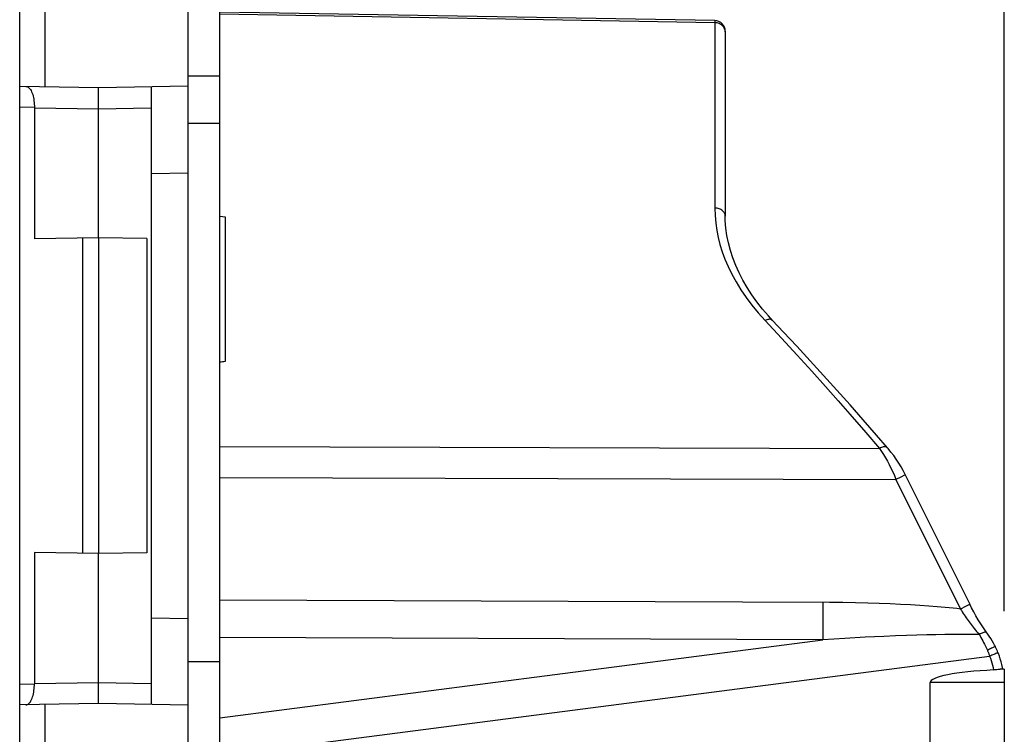
# Model space of a CAD drawing. Units: millimetres. Extents: x -76 to 62, y -40 to 66.
# Drawn here: x -76 to -57, y 11 to 25 of the extents above; entities that cross this region are included whole.
import ezdxf

# ---------------------------------------------------------------- set-up
doc = ezdxf.new("R2010")
doc.units = ezdxf.units.MM
doc.header["$LTSCALE"] = 16.335
doc.layers.get('0').update_dxf_attribs({"linetype": 'CONTINUOUS'})
doc.layers.add('DRAFT', color=7, linetype='CONTINUOUS')
doc.layers.add('RACCORDO', color=7, linetype='CONTINUOUS')
doc.styles.get("Standard").update_dxf_attribs({"font": 'txt', "width": 0.8})
doc.dimstyles.new('DIMSTYLE_1', dxfattribs={"dimtxt": 3, "dimasz": 3, "dimexe": 1.5, "dimexo": 0.5, "dimgap": 0.75, "dimtad": 1, "dimtxsty": 'STANDARD', "dimblk": '_FILLED', "dimblk1": '_FILLED', "dimblk2": '_FILLED', "dimcen": 0.09, "dimazin": 2, "dimtfac": 1, "dimtofl": 0, "dimtmove": 0, "dimatfit": 3, "dimldrblk": '_FILLED', "dimfxl": 1, "dimtolj": 1, "dimarcsym": 0})

# ---------------------------------------------------------------- blocks, each defined once
blk = doc.blocks.new('_FILLED')
at = {"color": 0, "linetype": 'BYBLOCK'}
blk.add_solid([(0, 0), (-1, 0.3167), (-1, -0.3167)], dxfattribs=at)
blk = doc.blocks.new('*D0')
at = {"color": 7, "linetype": 'CONTINUOUS'}
for p, q in [((-75.502, 35.336), (-75.502, 53.569)), ((-56.802, 14.503), (-56.802, 53.569)), ((-75.502, 52.069), (-66.152, 52.069)), ((-56.802, 52.069), (-66.152, 52.069))]:
    blk.add_line(p, q, dxfattribs=at)
at = {"color": 7, "linetype": 'CONTINUOUS', "xscale": 3, "yscale": 3, "zscale": 3, "rotation": 180}
blk.add_blockref('_FILLED', (-75.502, 52.069), dxfattribs=at)
at = {"color": 7, "linetype": 'CONTINUOUS', "xscale": 3, "yscale": 3, "zscale": 3}
blk.add_blockref('_FILLED', (-56.802, 52.069), dxfattribs=at)
blk = doc.blocks.new('*D1')
at = {"color": 7, "linetype": 'CONTINUOUS'}
for p, q in [((-71.702, 35.248), (-71.702, 47.202)), ((-56.802, 13.803), (-56.802, 47.202)), ((-71.702, 45.702), (-64.252, 45.702)), ((-56.802, 45.702), (-64.252, 45.702))]:
    blk.add_line(p, q, dxfattribs=at)
at = {"color": 7, "linetype": 'CONTINUOUS', "xscale": 3, "yscale": 3, "zscale": 3, "rotation": 180}
blk.add_blockref('_FILLED', (-71.702, 45.702), dxfattribs=at)
at = {"color": 7, "linetype": 'CONTINUOUS', "xscale": 3, "yscale": 3, "zscale": 3}
blk.add_blockref('_FILLED', (-56.802, 45.702), dxfattribs=at)

msp = doc.modelspace()

# ---------------------------------------------------------------- linework, layer by layer
at = {"color": 7, "linetype": 'CONTINUOUS'}
for p, q in [((-56.802, 12.699), (-56.872, 12.699)), ((-56.802, 12.699), (-56.802, 10.815)), ((-58.211, 11.276), (-58.211, 12.449))]:
    msp.add_line(p, q, dxfattribs=at)
at = {"color": 250, "linetype": 'CONTINUOUS'}
msp.add_line((-56.802, 12.449), (-58.211, 12.449), dxfattribs=at)
msp.add_lwpolyline([(-57.08, 12.949), (-57.065, 12.909), (-57.051, 12.867), (-57.038, 12.824), (-57.026, 12.779), (-57.015, 12.733), (-57.004, 12.686)], dxfattribs=at)
at = {"color": 7, "linetype": 'CONTINUOUS'}
for points in [[(-56.916, 12.695), (-56.943, 12.692), (-56.953, 12.69), (-56.963, 12.689), (-56.973, 12.688), (-56.983, 12.687), (-56.994, 12.687), (-57.004, 12.686)], [(-56.872, 12.699), (-56.878, 12.699), (-56.885, 12.698), (-56.893, 12.698), (-56.9, 12.697), (-56.908, 12.696), (-56.916, 12.695)]]:
    msp.add_lwpolyline(points, dxfattribs=at)
msp.add_ellipse((-56.449, 12.449), major_axis=(1.761, 0), ratio=0.141935, start_param=1.891505, end_param=3.141593, dxfattribs=at)
at = {"layer": 'DRAFT', "color": 7, "linetype": 'CONTINUOUS'}
for p, q in [((-72.302, 23.778), (-74.002, 23.749)), ((-71.602, 21.299), (-71.602, 18.545)), ((-74.002, 20.899), (-75.223, 20.877)), ((-74.307, 20.893), (-74.307, 14.904)), ((-74.002, 20.899), (-74.002, 14.899)), ((-73.086, 20.883), (-74.002, 20.899)), ((-73.086, 20.883), (-73.086, 14.915)), ((-74.002, 14.899), (-75.223, 14.92)), ((-73.086, 14.915), (-74.002, 14.899)), ((-72.302, 12.019), (-74.002, 12.049)), ((-72.302, -12.822), (-72.302, 12.019))]:
    msp.add_line(p, q, dxfattribs=at)
msp.add_ellipse((154.699, -0.401), major_axis=(313.972, 0), ratio=0.087052, start_param=2.375706, end_param=2.376165, dxfattribs=at)
at = {"layer": 'RACCORDO', "color": 7, "linetype": 'CONTINUOUS'}
for p, q in [((-72.302, 12.019), (-72.302, 39.049)), ((-71.702, -35.501), (-71.702, 34.699)), ((-75.502, -35.057), (-75.502, 34.254)), ((-62.298, 25.024), (-71.702, 25.188)), ((-62.102, 24.824), (-62.102, 21.312)), ((-74.002, 23.749), (-75.502, 23.775)), ((-73.002, 23.766), (-73.002, 12.031)), ((-74.002, 20.899), (-74.002, 23.749)), ((-75.223, 23.403), (-75.223, 20.877)), ((-71.702, 21.308), (-71.602, 21.299)), ((-62.1, 21.224), (-62.102, 21.312)), ((-59.009, 16.894), (-59.021, 16.909)), ((-58.954, 16.828), (-59.009, 16.894)), ((-58.682, 16.395), (-57.458, 13.935)), ((-75.223, 14.92), (-75.223, 12.427)), ((-74.002, 12.049), (-74.002, 14.899)), ((-57.197, 13.487), (-57.247, 13.564)), ((-57.144, 13.41), (-57.197, 13.487)), ((-56.967, 13.122), (-56.971, 13.131)), ((-56.831, 12.699), (-56.838, 12.735)), ((-74.002, 12.049), (-75.502, 12.023))]:
    msp.add_line(p, q, dxfattribs=at)
at = {"layer": 'RACCORDO', "color": 250, "linetype": 'CONTINUOUS'}
for p, q in [((-75.019, 23.767), (-75.019, 26.245)), ((-62.3, 24.984), (-71.702, 25.149)), ((-62.299, 24.998), (-62.3, 24.984)), ((-62.3, 24.984), (-62.3, 21.461)), ((-72.302, 23.974), (-71.702, 23.974)), ((-75.223, 23.375), (-75.502, 23.38)), ((-75.223, 23.37), (-74.002, 23.349)), ((-74.002, 23.349), (-73.002, 23.366)), ((-72.302, 23.074), (-71.702, 23.074)), ((-73.002, 22.118), (-72.302, 22.13)), ((-61.346, 19.325), (-61.033, 18.99)), ((-61.033, 18.99), (-60.737, 18.669)), ((-60.737, 18.669), (-60.459, 18.364)), ((-60.459, 18.364), (-60.2, 18.075)), ((-60.2, 18.075), (-59.958, 17.803)), ((-59.958, 17.803), (-59.735, 17.549)), ((-59.735, 17.549), (-59.433, 17.201)), ((-59.433, 17.201), (-59.171, 16.896)), ((-71.702, 16.931), (-59.171, 16.896)), ((-71.702, 16.342), (-58.859, 16.306)), ((-58.766, 16.352), (-58.859, 16.306)), ((-58.859, 16.306), (-57.635, 13.845)), ((-58.7, 16.385), (-58.766, 16.352)), ((-58.687, 16.392), (-58.7, 16.385)), ((-60.119, 13.969), (-71.702, 14.011)), ((-60.25, 13.969), (-60.25, 13.547)), ((-59.867, 13.966), (-60.119, 13.969)), ((-59.626, 13.962), (-59.867, 13.966)), ((-59.396, 13.957), (-59.626, 13.962)), ((-59.177, 13.95), (-59.396, 13.957)), ((-58.969, 13.942), (-59.177, 13.95)), ((-58.772, 13.933), (-58.969, 13.942)), ((-58.584, 13.923), (-58.772, 13.933)), ((-58.406, 13.912), (-58.584, 13.923)), ((-58.237, 13.901), (-58.406, 13.912)), ((-57.541, 13.892), (-57.635, 13.845)), ((-57.476, 13.925), (-57.541, 13.892)), ((-57.463, 13.932), (-57.476, 13.925)), ((-73.002, 13.679), (-72.302, 13.667)), ((-60.25, 13.547), (-60.25, 13.262)), ((-60.25, 13.262), (-71.702, 13.304)), ((-59.831, 13.287), (-60.25, 13.262)), ((-59.444, 13.308), (-59.831, 13.287)), ((-59.087, 13.325), (-59.444, 13.308)), ((-58.866, 13.334), (-59.087, 13.325)), ((-58.658, 13.342), (-58.866, 13.334)), ((-58.461, 13.348), (-58.658, 13.342)), ((-58.276, 13.353), (-58.461, 13.348)), ((-58.1, 13.357), (-58.276, 13.353)), ((-57.933, 13.36), (-58.1, 13.357)), ((-57.775, 13.362), (-57.933, 13.36)), ((-57.625, 13.363), (-57.775, 13.362)), ((-57.481, 13.363), (-57.625, 13.363)), ((-71.702, 11.778), (-60.25, 13.262)), ((-71.702, 11.054), (-57.08, 12.949)), ((-72.302, 12.849), (-71.702, 12.849)), ((-75.502, 12.418), (-75.223, 12.423)), ((-75.223, 12.427), (-74.002, 12.449)), ((-74.002, 12.449), (-73.002, 12.431)), ((-75.019, -12.833), (-75.019, 12.031))]:
    msp.add_line(p, q, dxfattribs=at)
for points in [[(-62.201, 24.96), (-62.219, 24.968), (-62.238, 24.975), (-62.258, 24.98), (-62.279, 24.982), (-62.3, 24.984)], [(-62.298, 25.024), (-62.298, 25.024), (-62.298, 25.022), (-62.299, 25.019), (-62.299, 25.015), (-62.299, 25.01), (-62.299, 24.998)], [(-62.139, 24.912), (-62.152, 24.926), (-62.167, 24.939), (-62.183, 24.95), (-62.201, 24.96)], [(-62.102, 24.811), (-62.103, 24.829), (-62.106, 24.846), (-62.111, 24.864), (-62.119, 24.881), (-62.128, 24.897), (-62.139, 24.912)], [(-62.102, 21.312), (-62.103, 21.328), (-62.106, 21.343), (-62.111, 21.358), (-62.119, 21.373), (-62.128, 21.387), (-62.139, 21.4), (-62.152, 21.412), (-62.167, 21.423), (-62.183, 21.433), (-62.201, 21.441), (-62.219, 21.448), (-62.238, 21.454), (-62.258, 21.458), (-62.279, 21.46), (-62.3, 21.461)], [(-62.3, 21.461), (-62.295, 21.319), (-62.282, 21.178), (-62.263, 21.039), (-62.236, 20.903), (-62.202, 20.77), (-62.159, 20.634), (-62.107, 20.493), (-62.047, 20.351), (-61.977, 20.206), (-61.897, 20.059), (-61.807, 19.911), (-61.706, 19.763), (-61.596, 19.616), (-61.476, 19.471), (-61.346, 19.325)], [(-61.203, 19.329), (-61.205, 19.33), (-61.214, 19.338), (-61.224, 19.343), (-61.236, 19.347), (-61.25, 19.349), (-61.264, 19.35), (-61.279, 19.348), (-61.295, 19.345), (-61.312, 19.34), (-61.329, 19.334), (-61.346, 19.325)], [(-59.021, 16.909), (-59.025, 16.913), (-59.034, 16.92), (-59.045, 16.924), (-59.057, 16.927), (-59.07, 16.928), (-59.085, 16.927), (-59.101, 16.924), (-59.118, 16.92), (-59.135, 16.913), (-59.153, 16.906), (-59.171, 16.896)], [(-59.171, 16.896), (-59.133, 16.84), (-59.096, 16.781), (-59.059, 16.719), (-59.023, 16.655), (-58.988, 16.589), (-58.954, 16.521), (-58.921, 16.45), (-58.889, 16.379), (-58.859, 16.306)], [(-58.682, 16.395), (-58.682, 16.395), (-58.683, 16.394), (-58.687, 16.392)], [(-57.635, 13.845), (-57.704, 13.853), (-57.775, 13.86), (-57.848, 13.868), (-57.922, 13.875), (-57.998, 13.881), (-58.076, 13.888), (-58.237, 13.901)], [(-57.635, 13.845), (-57.617, 13.817), (-57.6, 13.789), (-57.582, 13.761), (-57.563, 13.733), (-57.545, 13.706), (-57.526, 13.679), (-57.508, 13.652), (-57.489, 13.626), (-57.47, 13.6), (-57.451, 13.575), (-57.432, 13.549), (-57.413, 13.524), (-57.392, 13.498), (-57.372, 13.472), (-57.35, 13.446), (-57.328, 13.418), (-57.304, 13.39), (-57.28, 13.362)], [(-57.458, 13.935), (-57.458, 13.934), (-57.459, 13.934), (-57.463, 13.932)], [(-57.28, 13.362), (-57.345, 13.362), (-57.481, 13.363)], [(-57.131, 13.391), (-57.137, 13.397), (-57.144, 13.401), (-57.154, 13.403), (-57.165, 13.403), (-57.178, 13.402), (-57.192, 13.399), (-57.208, 13.394), (-57.225, 13.388), (-57.242, 13.381), (-57.261, 13.372), (-57.28, 13.362)], [(-57.28, 13.362), (-57.263, 13.333), (-57.246, 13.304), (-57.229, 13.273), (-57.211, 13.241), (-57.194, 13.208), (-57.177, 13.174), (-57.159, 13.137), (-57.141, 13.1), (-57.123, 13.061)], [(-56.971, 13.131), (-56.972, 13.131), (-56.975, 13.13), (-56.981, 13.129), (-56.989, 13.125), (-57, 13.121), (-57.013, 13.115), (-57.027, 13.108), (-57.044, 13.1), (-57.062, 13.091), (-57.082, 13.082), (-57.102, 13.071), (-57.123, 13.061)], [(-57.123, 13.061), (-57.118, 13.049), (-57.113, 13.036), (-57.108, 13.024), (-57.103, 13.012), (-57.098, 13), (-57.093, 12.987), (-57.089, 12.974), (-57.084, 12.962), (-57.08, 12.949)], [(-56.922, 13.021), (-56.922, 13.019), (-56.926, 13.016), (-56.932, 13.013), (-56.941, 13.008), (-56.952, 13.003), (-56.965, 12.997), (-56.981, 12.99), (-56.998, 12.982), (-57.017, 12.974), (-57.037, 12.966), (-57.058, 12.958), (-57.08, 12.949)]]:
    msp.add_lwpolyline(points, dxfattribs=at)
at = {"layer": 'RACCORDO', "color": 7, "linetype": 'CONTINUOUS'}
for points in [[(-75.384, 23.773), (-75.369, 23.771), (-75.354, 23.766), (-75.339, 23.757), (-75.325, 23.746), (-75.311, 23.731), (-75.298, 23.714), (-75.286, 23.694), (-75.275, 23.671), (-75.265, 23.647), (-75.255, 23.62), (-75.247, 23.592), (-75.24, 23.563), (-75.234, 23.532), (-75.23, 23.501), (-75.226, 23.469), (-75.224, 23.436), (-75.223, 23.403)], [(-61.203, 19.329), (-61.281, 19.413), (-61.394, 19.545), (-61.499, 19.679), (-61.596, 19.815), (-61.686, 19.953), (-61.767, 20.092), (-61.839, 20.233), (-61.903, 20.374), (-61.958, 20.517), (-62.004, 20.659), (-62.042, 20.801), (-62.07, 20.943), (-62.089, 21.084), (-62.1, 21.224)], [(-59.021, 16.909), (-59.229, 17.15), (-59.48, 17.437), (-59.731, 17.722), (-59.983, 18.005), (-60.235, 18.284), (-60.488, 18.562), (-60.741, 18.836), (-60.995, 19.108), (-61.203, 19.329)], [(-58.682, 16.395), (-58.686, 16.403), (-58.723, 16.474), (-58.763, 16.546), (-58.807, 16.618), (-58.853, 16.689), (-58.902, 16.759), (-58.954, 16.828)], [(-57.247, 13.564), (-57.295, 13.641), (-57.34, 13.717), (-57.383, 13.792), (-57.423, 13.866), (-57.458, 13.935)], [(-56.971, 13.131), (-56.985, 13.156), (-57.009, 13.199), (-57.034, 13.242), (-57.06, 13.285), (-57.087, 13.327), (-57.115, 13.368), (-57.144, 13.41)], [(-56.922, 13.021), (-56.93, 13.041), (-56.941, 13.068), (-56.954, 13.095), (-56.967, 13.122)], [(-56.838, 12.735), (-56.85, 12.789), (-56.864, 12.843), (-56.879, 12.896), (-56.895, 12.948), (-56.913, 12.999), (-56.922, 13.021)], [(-75.384, 12.025), (-75.369, 12.027), (-75.354, 12.032), (-75.339, 12.04), (-75.325, 12.052), (-75.312, 12.066), (-75.299, 12.083), (-75.287, 12.103), (-75.275, 12.125), (-75.265, 12.15), (-75.256, 12.176), (-75.248, 12.204), (-75.241, 12.234), (-75.235, 12.264), (-75.23, 12.296), (-75.226, 12.328), (-75.224, 12.36), (-75.223, 12.391), (-75.223, 12.423)]]:
    msp.add_lwpolyline(points, dxfattribs=at)
msp.add_arc((-62.302, 24.824), 0.2, 0, 89, dxfattribs=at)

# ---------------------------------------------------------------- dimensions: what is measured, and where the dimension line sits
at = {"color": 7, "linetype": 'CONTINUOUS'}
dim = msp.add_linear_dim(base=(-75.502, 52.069), p1=(-56.802, 14.003), p2=(-75.502, 34.836), angle=180, dimstyle='DIMSTYLE_1', dxfattribs=at)
dim.commit()
dim.dimension.update_dxf_attribs({"geometry": '*D0', "text_midpoint": (-70.223, 52.069), "dimtype": 160})
dim = msp.add_linear_dim(base=(-56.802, 45.702), p1=(-71.702, 34.748), p2=(-56.802, 13.303), dimstyle='DIMSTYLE_1', dxfattribs=at)
dim.commit()
dim.dimension.update_dxf_attribs({"geometry": '*D1', "text_midpoint": (-68.323, 45.702), "dimtype": 160})

doc.saveas('drawing.dxf')
